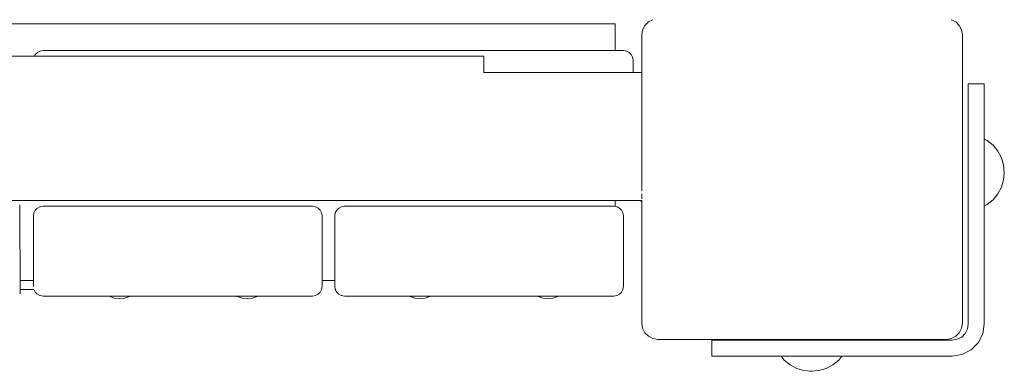
# Model space of a CAD drawing. Units: millimetres. Extents: x -1957 to 2226, y -2497 to 4332.
# Drawn here: x 397 to 704, y 1245 to 1355 of the extents above; entities that cross this region are included whole.
import ezdxf

# ---------------------------------------------------------------- set-up
doc = ezdxf.new("R2010")
doc.units = ezdxf.units.MM
doc.header["$MEASUREMENT"] = 0
for name, color, linetype, lineweight in [('2_Ном._пера__7', 7, 'Continuous', 18), ('3_Ном._пера__7', 7, 'Continuous', 18), ('7_Ном._пера__7', 7, 'Continuous', 18), ('a_Ном._пера__7', 7, 'Continuous', 18), ('B_Ном._пера__7', 7, 'Continuous', 18), ('C_Ном._пера__7', 7, 'Continuous', 18), ('S_Ном._пера__7', 7, 'Continuous', 18)]:
    doc.layers.add(name, color=color, linetype=linetype, lineweight=lineweight)

msp = doc.modelspace()

# ---------------------------------------------------------------- linework, layer by layer
at = {"layer": '2_Ном._пера__7', "color": 7, "linetype": 'Continuous', "lineweight": 18}
for points in [[(402.27, 1295.41), (402.8, 1295.94)], [(402.94, 1296.07), (402.8, 1295.94)], [(402.94, 1296.07), (403.69, 1296.46)], [(403.77, 1296.5), (403.69, 1296.46)], [(404.7, 1296.64), (403.77, 1296.5)], [(488.7, 1296.64), (404.7, 1296.64)], [(488.7, 1296.64), (489.63, 1296.5)], [(490.46, 1296.07), (489.63, 1296.5)], [(491.13, 1295.41), (490.46, 1296.07)], [(496.27, 1295.41), (496.8, 1295.94)], [(496.94, 1296.07), (496.8, 1295.94)], [(496.94, 1296.07), (497.69, 1296.46)], [(497.77, 1296.5), (497.69, 1296.46)], [(498.7, 1296.64), (497.77, 1296.5)], [(582.7, 1296.64), (498.7, 1296.64)], [(582.7, 1296.64), (583.63, 1296.5)], [(584.46, 1296.07), (583.63, 1296.5)], [(583.65, 1296.49), (583.71, 1296.46)], [(584.27, 1296.17), (583.71, 1296.46)], [(585.13, 1295.41), (584.46, 1296.07)], [(584.51, 1296.03), (584.6, 1295.94)], [(584.96, 1295.58), (584.6, 1295.94)], [(401.85, 1294.57), (401.7, 1293.64)], [(401.7, 1271.64), (401.7, 1293.64)], [(402.27, 1295.41), (401.85, 1294.57)], [(491.55, 1294.57), (491.13, 1295.41)], [(491.7, 1293.64), (491.55, 1294.57)], [(491.7, 1271.64), (491.7, 1293.64)], [(495.85, 1294.57), (495.7, 1293.64)], [(495.7, 1271.64), (495.7, 1293.64)], [(496.27, 1295.41), (495.85, 1294.57)], [(585.55, 1294.57), (585.13, 1295.41)], [(585.7, 1293.64), (585.55, 1294.57)], [(585.7, 1271.64), (585.7, 1293.64)], [(491.7, 1271.64), (491.55, 1270.71)], [(495.7, 1271.64), (495.85, 1270.71)], [(585.7, 1271.64), (585.55, 1270.71)], [(402.27, 1269.88), (401.85, 1270.71)], [(402.27, 1269.88), (402.8, 1269.34)], [(402.94, 1269.21), (402.8, 1269.34)], [(402.94, 1269.21), (403.69, 1268.82)], [(403.77, 1268.79), (403.69, 1268.82)], [(404.7, 1268.64), (403.77, 1268.79)], [(404.7, 1268.64), (420.7, 1268.64)], [(404.7, 1268.64), (421.06, 1268.64)], [(425.1, 1268.64), (404.7, 1268.64)], [(421.06, 1268.64), (420.7, 1268.64)], [(422.1, 1268.64), (421.06, 1268.64)], [(422.1, 1268.64), (421.06, 1268.64)], [(423.7, 1268.64), (422.1, 1268.64)], [(423.7, 1268.64), (422.1, 1268.64)], [(425.1, 1268.64), (423.7, 1268.64)], [(425.66, 1268.64), (423.7, 1268.64)], [(427.74, 1268.64), (425.66, 1268.64)], [(429.7, 1268.64), (427.74, 1268.64)], [(431.29, 1268.64), (429.7, 1268.64)], [(462.1, 1268.64), (431.29, 1268.64)], [(431.99, 1268.64), (432.34, 1268.64)], [(432.34, 1268.64), (431.99, 1268.64)], [(463.7, 1268.64), (431.99, 1268.64)], [(464.98, 1268.64), (431.99, 1268.64)], [(432.7, 1268.64), (432.34, 1268.64)], [(432.7, 1268.64), (432.34, 1268.64)], [(461.06, 1268.64), (432.34, 1268.64)], [(461.06, 1268.64), (432.34, 1268.64)], [(460.7, 1268.64), (461.06, 1268.64)], [(460.7, 1268.64), (461.06, 1268.64)], [(461.06, 1268.64), (462.1, 1268.64)], [(462.1, 1268.64), (461.06, 1268.64)], [(463.7, 1268.64), (462.1, 1268.64)], [(462.1, 1268.64), (463.7, 1268.64)], [(463.7, 1268.64), (462.1, 1268.64)], [(465.66, 1268.64), (463.7, 1268.64)], [(465, 1268.64), (463.7, 1268.64)], [(467.74, 1268.64), (465.66, 1268.64)], [(469.7, 1268.64), (467.74, 1268.64)], [(471.29, 1268.64), (469.7, 1268.64)], [(472.34, 1268.64), (471.29, 1268.64)], [(472.34, 1268.64), (471.88, 1268.64)], [(488.7, 1268.64), (471.88, 1268.64)], [(472.7, 1268.64), (472.34, 1268.64)], [(488.7, 1268.64), (472.34, 1268.64)], [(488.7, 1268.64), (472.7, 1268.64)], [(488.7, 1268.64), (489.63, 1268.79)], [(489.63, 1268.79), (489.71, 1268.82)], [(489.65, 1268.8), (489.63, 1268.79)], [(490.46, 1269.22), (489.71, 1268.82)], [(490.46, 1269.21), (490.28, 1269.12)], [(490.46, 1269.22), (490.6, 1269.35)], [(490.5, 1269.26), (490.46, 1269.21)], [(491.13, 1269.88), (490.6, 1269.35)], [(491.13, 1269.88), (490.96, 1269.71)], [(491.55, 1270.71), (491.13, 1269.88)], [(496.27, 1269.88), (495.85, 1270.71)], [(496.27, 1269.88), (496.8, 1269.34)], [(496.94, 1269.21), (496.8, 1269.34)], [(496.94, 1269.21), (497.69, 1268.82)], [(497.77, 1268.79), (497.69, 1268.82)], [(498.7, 1268.64), (497.77, 1268.79)], [(498.7, 1268.64), (514.7, 1268.64)], [(498.7, 1268.64), (515.06, 1268.64)], [(518.82, 1268.64), (498.7, 1268.64)], [(515.06, 1268.64), (514.7, 1268.64)], [(516.1, 1268.64), (515.06, 1268.64)], [(516.1, 1268.64), (515.06, 1268.64)], [(517.7, 1268.64), (516.1, 1268.64)], [(517.7, 1268.64), (516.1, 1268.64)], [(518.83, 1268.64), (517.7, 1268.64)], [(519.66, 1268.64), (517.7, 1268.64)], [(521.74, 1268.64), (519.66, 1268.64)], [(523.7, 1268.64), (521.74, 1268.64)], [(525.29, 1268.64), (523.7, 1268.64)], [(556.1, 1268.64), (525.29, 1268.64)], [(525.71, 1268.64), (526.34, 1268.64)], [(526.34, 1268.64), (525.71, 1268.64)], [(557.7, 1268.64), (525.71, 1268.64)], [(558.7, 1268.64), (525.71, 1268.64)], [(526.7, 1268.64), (526.34, 1268.64)], [(555.06, 1268.64), (526.34, 1268.64)], [(554.7, 1268.64), (526.34, 1268.64)], [(555.06, 1268.64), (526.34, 1268.64)], [(555.06, 1268.64), (526.7, 1268.64)], [(554.7, 1268.64), (555.06, 1268.64)], [(554.7, 1268.64), (555.06, 1268.64)], [(555.06, 1268.64), (554.7, 1268.64)], [(555.06, 1268.64), (556.1, 1268.64)], [(556.1, 1268.64), (555.06, 1268.64)], [(557.7, 1268.64), (556.1, 1268.64)], [(556.1, 1268.64), (557.7, 1268.64)], [(557.7, 1268.64), (556.1, 1268.64)], [(559.66, 1268.64), (557.7, 1268.64)], [(558.71, 1268.64), (557.7, 1268.64)], [(561.74, 1268.64), (559.66, 1268.64)], [(563.7, 1268.64), (561.74, 1268.64)], [(565.29, 1268.64), (563.7, 1268.64)], [(566.34, 1268.64), (565.29, 1268.64)], [(582.7, 1268.64), (565.59, 1268.64)], [(566.34, 1268.64), (565.6, 1268.64)], [(566.7, 1268.64), (566.34, 1268.64)], [(582.7, 1268.64), (566.34, 1268.64)], [(582.7, 1268.64), (566.7, 1268.64)], [(582.7, 1268.64), (583.63, 1268.79)], [(583.63, 1268.79), (583.71, 1268.82)], [(583.65, 1268.8), (583.63, 1268.79)], [(584.46, 1269.22), (583.71, 1268.82)], [(584.46, 1269.21), (584.28, 1269.12)], [(584.46, 1269.22), (584.6, 1269.35)], [(584.5, 1269.26), (584.46, 1269.21)], [(585.13, 1269.88), (584.6, 1269.35)], [(585.13, 1269.88), (584.96, 1269.71)], [(585.55, 1270.71), (585.13, 1269.88)]]:
    msp.add_lwpolyline(points, dxfattribs=at)
at = {"layer": '3_Ном._пера__7', "color": 7, "linetype": 'Continuous', "lineweight": 18}
for points in [[(403.77, 1345.09), (402.94, 1344.66)], [(404.7, 1345.24), (403.77, 1345.09)], [(404.7, 1345.24), (403.77, 1345.09)], [(404.7, 1345.24), (403.77, 1345.09)], [(585.7, 1345.24), (404.7, 1345.24)], [(404.7, 1345.24), (585.7, 1345.24)], [(404.7, 1345.24), (585.7, 1345.24)], [(583.14, 1345.24), (585.7, 1345.24)], [(585.7, 1345.24), (586.63, 1345.09)], [(585.7, 1345.24), (586.63, 1345.09)], [(587.46, 1344.66), (586.63, 1345.09)], [(587.46, 1344.66), (586.63, 1345.09)], [(402.27, 1344), (401.99, 1343.44)], [(402.27, 1344), (401.99, 1343.44)], [(401.99, 1343.44), (402.27, 1344)], [(402.94, 1344.66), (402.27, 1344)], [(402.94, 1344.66), (402.27, 1344)], [(403.65, 1345.03), (402.94, 1344.66)], [(588.13, 1344), (587.46, 1344.66)], [(588.13, 1344), (587.46, 1344.66)], [(588.55, 1343.16), (588.13, 1344)], [(588.55, 1343.16), (588.13, 1344)], [(588.7, 1342.24), (588.55, 1343.16)], [(588.7, 1342.24), (588.55, 1343.16)], [(588.7, 1338.44), (588.7, 1342.24)], [(588.7, 1338.44), (588.7, 1342.24)]]:
    msp.add_lwpolyline(points, dxfattribs=at)
at = {"layer": '7_Ном._пера__7', "color": 7, "linetype": 'Continuous', "lineweight": 18}
for points in [[(594.87, 1354.87), (593.48, 1354.16)], [(687.96, 1354.87), (689.36, 1354.16)], [(591.42, 1350.12), (591.66, 1351.66)], [(592.37, 1353.06), (591.66, 1351.66)], [(593.48, 1354.16), (592.37, 1353.06)], [(689.36, 1354.16), (690.46, 1353.06)], [(690.46, 1353.06), (691.17, 1351.66)], [(691.42, 1350.12), (691.17, 1351.66)], [(591.42, 1338.44), (591.42, 1350.12)], [(691.42, 1350.12), (691.42, 1260.12)], [(591.42, 1260.12), (591.42, 1298.12)], [(591.42, 1260.12), (591.66, 1258.57)], [(691.42, 1260.12), (691.17, 1258.57)], [(591.66, 1258.57), (592.37, 1257.18)], [(592.37, 1257.18), (593.48, 1256.07)], [(593.48, 1256.07), (594.87, 1255.36)], [(689.36, 1256.07), (687.96, 1255.36)], [(690.46, 1257.18), (689.36, 1256.07)], [(691.17, 1258.57), (690.46, 1257.18)], [(594.87, 1255.36), (596.42, 1255.12)], [(596.42, 1255.12), (686.42, 1255.12)], [(687.96, 1255.36), (686.42, 1255.12)]]:
    msp.add_lwpolyline(points, dxfattribs=at)
at = {"layer": 'a_Ном._пера__7', "color": 7, "linetype": 'Continuous', "lineweight": 18}
for points in [[(583.14, 1353.53), (-351.86, 1353.53)], [(583.14, 1353.53), (583.14, 1353.39)], [(583.14, 1353.39), (583.14, 1352.96)], [(583.14, 1352.96), (583.14, 1352.3)], [(583.14, 1352.3), (583.14, 1351.46)], [(583.14, 1351.46), (583.14, 1350.53)], [(583.14, 1350.53), (583.14, 1345.24)], [(403.33, 1344.87), (403.57, 1344.99)], [(693.26, 1334.89), (698.26, 1334.89)], [(693.26, 1334.89), (693.26, 1334.55)], [(693.26, 1334.55), (693.26, 1333.55)], [(693.26, 1333.89), (693.26, 1331.96)], [(693.26, 1333.89), (693.26, 1331.85)], [(693.26, 1333.55), (693.26, 1331.96)], [(698.26, 1334.89), (698.26, 1317.65)], [(698.26, 1334.89), (698.26, 1317.65)], [(698.26, 1334.55), (698.26, 1334.89)], [(698.26, 1331.96), (698.26, 1334.89)], [(698.26, 1334.89), (698.26, 1317.65)], [(698.26, 1333.55), (698.26, 1334.55)], [(698.26, 1331.96), (698.26, 1333.55)], [(693.26, 1331.96), (693.26, 1327.82)], [(693.26, 1327.82), (693.26, 1325.75)], [(693.26, 1325.75), (693.26, 1323.34)], [(698.26, 1325.75), (698.26, 1317.65)], [(698.26, 1323.34), (698.26, 1325.75)], [(693.26, 1323.34), (693.26, 1320.75)], [(693.26, 1320.75), (693.26, 1259.89)], [(698.26, 1320.75), (698.26, 1323.34)], [(698.26, 1312.89), (698.26, 1320.75)], [(698.26, 1301.89), (698.26, 1312.89)], [(698.26, 1259.89), (698.26, 1301.89)], [(397.36, 1297.05), (397.45, 1296.89)], [(397.49, 1296.67), (397.45, 1296.89)], [(397.49, 1296.67), (397.54, 1269.69)], [(404.7, 1296.64), (405.3, 1296.64)], [(583.14, 1298.44), (583.14, 1296.57)], [(698.26, 1259.89), (698.26, 1296.73)], [(698.26, 1259.89), (698.26, 1296.73)], [(698.26, 1259.89), (698.26, 1296.73)], [(698.26, 1259.89), (698.26, 1296.73)], [(401.7, 1273.53), (397.53, 1273.53)], [(495.7, 1273.53), (491.7, 1273.53)], [(397.41, 1269.31), (397.51, 1269.46)], [(397.54, 1269.69), (397.51, 1269.46)], [(693.26, 1259.89), (693.02, 1258.35)], [(698.26, 1259.89), (697.77, 1256.8)], [(692.31, 1256.95), (691.2, 1255.85)], [(693.02, 1258.35), (692.31, 1256.95)], [(697.77, 1256.8), (696.35, 1254.01)], [(613.26, 1254.89), (613.26, 1249.89)], [(613.6, 1254.89), (613.26, 1254.89)], [(614.6, 1254.89), (613.6, 1254.89)], [(616.19, 1254.89), (614.6, 1254.89)], [(620.33, 1254.89), (616.19, 1254.89)], [(622.4, 1254.89), (620.33, 1254.89)], [(624.81, 1254.89), (622.4, 1254.89)], [(627.4, 1254.89), (624.81, 1254.89)], [(688.26, 1254.89), (627.4, 1254.89)], [(635.29, 1254.89), (635.26, 1254.89)], [(635.29, 1254.89), (635.26, 1254.89)], [(635.29, 1254.89), (635.26, 1254.89)], [(635.29, 1254.89), (635.26, 1254.89)], [(635.36, 1254.89), (635.29, 1254.89)], [(635.36, 1254.89), (635.29, 1254.89)], [(635.36, 1254.89), (635.29, 1254.89)], [(635.36, 1254.89), (635.29, 1254.89)], [(635.47, 1254.89), (635.36, 1254.89)], [(635.47, 1254.89), (635.36, 1254.89)], [(635.47, 1254.89), (635.36, 1254.89)], [(635.47, 1254.89), (635.36, 1254.89)], [(635.61, 1254.89), (635.47, 1254.89)], [(635.61, 1254.89), (635.47, 1254.89)], [(635.61, 1254.89), (635.47, 1254.89)], [(635.61, 1254.89), (635.47, 1254.89)], [(635.76, 1254.89), (635.61, 1254.89)], [(635.76, 1254.89), (635.61, 1254.89)], [(635.76, 1254.89), (635.61, 1254.89)], [(635.76, 1254.89), (635.61, 1254.89)], [(645.76, 1254.89), (635.76, 1254.89)], [(645.76, 1254.89), (635.76, 1254.89)], [(645.76, 1254.89), (635.76, 1254.89)], [(645.76, 1254.89), (635.76, 1254.89)], [(645.92, 1254.89), (645.76, 1254.89)], [(645.92, 1254.89), (645.76, 1254.89)], [(645.92, 1254.89), (645.76, 1254.89)], [(645.92, 1254.89), (645.76, 1254.89)], [(646.05, 1254.89), (645.92, 1254.89)], [(646.05, 1254.89), (645.92, 1254.89)], [(646.05, 1254.89), (645.92, 1254.89)], [(646.05, 1254.89), (645.92, 1254.89)], [(646.17, 1254.89), (646.05, 1254.89)], [(646.17, 1254.89), (646.05, 1254.89)], [(646.17, 1254.89), (646.05, 1254.89)], [(646.17, 1254.89), (646.05, 1254.89)], [(646.24, 1254.89), (646.17, 1254.89)], [(646.24, 1254.89), (646.17, 1254.89)], [(646.24, 1254.89), (646.17, 1254.89)], [(646.24, 1254.89), (646.17, 1254.89)], [(646.26, 1254.89), (646.24, 1254.89)], [(646.26, 1254.89), (646.24, 1254.89)], [(646.26, 1254.89), (646.24, 1254.89)], [(646.26, 1254.89), (646.24, 1254.89)], [(689.81, 1255.14), (688.26, 1254.89)], [(691.2, 1255.85), (689.81, 1255.14)], [(696.35, 1254.01), (694.14, 1251.8)], [(613.26, 1249.89), (613.6, 1249.89)], [(613.6, 1249.89), (614.6, 1249.89)], [(614.6, 1249.89), (616.19, 1249.89)], [(616.19, 1249.89), (620.33, 1249.89)], [(620.33, 1249.89), (622.4, 1249.89)], [(622.4, 1249.89), (624.81, 1249.89)], [(624.81, 1249.89), (627.4, 1249.89)], [(688.26, 1249.89), (627.4, 1249.89)], [(635.26, 1249.89), (635.29, 1249.89)], [(635.29, 1249.89), (635.36, 1249.89)], [(635.36, 1249.89), (635.47, 1249.89)], [(635.47, 1249.89), (635.61, 1249.89)], [(635.61, 1249.89), (635.76, 1249.89)], [(645.76, 1249.89), (635.76, 1249.89)], [(645.76, 1249.89), (645.92, 1249.89)], [(645.92, 1249.89), (646.05, 1249.89)], [(646.05, 1249.89), (646.17, 1249.89)], [(646.17, 1249.89), (646.24, 1249.89)], [(646.24, 1249.89), (646.26, 1249.89)], [(688.26, 1249.89), (691.35, 1250.38)], [(691.35, 1250.38), (694.14, 1251.8)], [(691.35, 1250.38), (694.14, 1251.8)], [(694.14, 1251.8), (691.35, 1250.38)]]:
    msp.add_lwpolyline(points, dxfattribs=at)
at = {"layer": 'B_Ном._пера__7', "color": 7, "linetype": 'Continuous', "lineweight": 18}
for points in [[(-306.87, 1343.44), (542.14, 1343.44)], [(-306.87, 1343.44), (542.14, 1343.44)], [(542.14, 1343.44), (542.14, 1343.29)], [(542.14, 1343.44), (542.14, 1343.29)], [(542.14, 1343.29), (542.14, 1342.87)], [(542.14, 1343.29), (542.14, 1342.87)], [(542.14, 1342.87), (542.14, 1342.2)], [(542.14, 1342.87), (542.14, 1342.2)], [(542.14, 1342.2), (542.14, 1341.37)], [(542.14, 1342.2), (542.14, 1341.37)], [(542.14, 1340.44), (542.14, 1341.37)], [(542.14, 1340.44), (542.14, 1341.37)], [(542.14, 1340.44), (542.14, 1338.44)], [(542.14, 1340.44), (542.14, 1338.44)], [(542.14, 1338.44), (591.42, 1338.44)], [(591.42, 1338.44), (542.14, 1338.44)], [(542.14, 1338.44), (591.42, 1338.44)], [(542.14, 1338.44), (591.42, 1338.44)], [(591.42, 1338.44), (591.42, 1307.51)], [(591.42, 1307.51), (591.42, 1301.83)], [(591.42, 1301.83), (591.42, 1301.44)], [(591.42, 1300.5), (591.42, 1299.68)], [(591.42, 1299.67), (591.42, 1299.01)], [(-357.3, 1298.44), (591.42, 1298.44)], [(-357.3, 1298.44), (591.42, 1298.44)]]:
    msp.add_lwpolyline(points, dxfattribs=at)
at = {"layer": 'C_Ном._пера__7', "color": 7, "linetype": 'Continuous', "lineweight": 18}
msp.add_lwpolyline([(401.84, 1270.72), (397.53, 1270.72)], dxfattribs=at)
msp.add_lwpolyline([(401.84, 1270.72), (397.53, 1270.72)], dxfattribs=at)
at = {"layer": 'S_Ном._пера__7', "color": 7, "linetype": 'Continuous', "lineweight": 18}
for points in [[(698.26, 1317.54), (698.26, 1317.65)], [(699.16, 1317.17), (698.26, 1317.65)], [(698.26, 1317.54), (698.26, 1317.45)], [(698.26, 1317.13), (698.26, 1317.45)], [(698.26, 1317.35), (698.26, 1317.37)], [(698.26, 1316.33), (698.26, 1315.89)], [(698.26, 1315.18), (698.26, 1315.89)], [(698.26, 1315.18), (698.26, 1314.59)], [(698.26, 1314.24), (698.26, 1314.59)], [(700.98, 1315.68), (699.16, 1317.17)], [(702.47, 1313.86), (700.98, 1315.68)], [(698.26, 1313.35), (698.26, 1313)], [(698.26, 1312.89), (698.26, 1313)], [(703.58, 1311.78), (702.47, 1313.86)], [(704.26, 1309.53), (703.58, 1311.78)], [(704.5, 1307.19), (704.26, 1309.53)], [(704.5, 1307.19), (704.26, 1304.85)], [(704.5, 1307.19), (704.26, 1304.85)], [(703.58, 1302.6), (702.47, 1300.52)], [(703.58, 1302.6), (702.47, 1300.52)], [(704.26, 1304.85), (703.58, 1302.6)], [(704.26, 1304.85), (703.58, 1302.6)], [(698.26, 1301.66), (698.26, 1301.38)], [(698.26, 1300.52), (698.26, 1301.38)], [(698.26, 1300.52), (698.26, 1299.79)], [(698.26, 1299.09), (698.26, 1299.79)], [(698.26, 1299.09), (698.26, 1298.49)], [(702.47, 1300.52), (700.98, 1298.7)], [(702.47, 1300.52), (700.98, 1298.7)], [(590.88, 1298.44), (590.98, 1298.35)], [(590.98, 1298.35), (591.42, 1298.12)], [(591.42, 1298.44), (591.42, 1298.32)], [(591.42, 1298.27), (591.42, 1298.32)], [(591.42, 1298.27), (591.42, 1298.12)], [(698.26, 1297.21), (698.26, 1297.35)], [(699.16, 1297.21), (698.26, 1296.73)], [(698.26, 1297.21), (698.26, 1296.93)], [(699.16, 1297.21), (698.26, 1296.73)], [(698.26, 1296.82), (698.26, 1296.93)], [(698.26, 1296.82), (698.26, 1296.73)], [(700.98, 1298.7), (699.16, 1297.21)], [(700.98, 1298.7), (699.16, 1297.21)], [(425.48, 1268.44), (425.1, 1268.64)], [(425.48, 1268.44), (425.1, 1268.64)], [(425.48, 1268.44), (425.1, 1268.64)], [(426.98, 1267.98), (425.48, 1268.44)], [(426.99, 1267.98), (425.48, 1268.44)], [(426.99, 1267.98), (425.48, 1268.44)], [(430.11, 1267.98), (431.61, 1268.44)], [(430.11, 1267.98), (431.61, 1268.44)], [(431.61, 1268.44), (431.99, 1268.64)], [(431.61, 1268.44), (431.99, 1268.64)], [(465.36, 1268.44), (464.98, 1268.64)], [(465.38, 1268.44), (464.99, 1268.64)], [(465.38, 1268.44), (465, 1268.64)], [(466.86, 1267.98), (465.36, 1268.44)], [(466.88, 1267.98), (465.38, 1268.44)], [(466.88, 1267.98), (465.38, 1268.44)], [(470, 1267.98), (471.5, 1268.44)], [(470, 1267.98), (471.5, 1268.44)], [(471.5, 1268.44), (471.88, 1268.64)], [(471.5, 1268.44), (471.88, 1268.64)], [(519.2, 1268.44), (518.82, 1268.64)], [(519.21, 1268.44), (518.83, 1268.64)], [(519.21, 1268.44), (518.83, 1268.64)], [(520.7, 1267.98), (519.2, 1268.44)], [(520.71, 1267.98), (519.21, 1268.44)], [(520.71, 1267.98), (519.21, 1268.44)], [(523.83, 1267.98), (525.33, 1268.44)], [(523.83, 1267.98), (525.33, 1268.44)], [(525.33, 1268.44), (525.71, 1268.64)], [(525.33, 1268.44), (525.71, 1268.64)], [(559.07, 1268.44), (558.7, 1268.64)], [(559.09, 1268.44), (558.71, 1268.64)], [(559.09, 1268.44), (558.71, 1268.64)], [(560.58, 1267.98), (559.07, 1268.44)], [(560.59, 1267.98), (559.09, 1268.44)], [(560.59, 1267.98), (559.09, 1268.44)], [(563.72, 1267.98), (565.22, 1268.44)], [(563.72, 1267.98), (565.22, 1268.44)], [(565.22, 1268.44), (565.6, 1268.64)], [(565.22, 1268.44), (565.6, 1268.64)], [(428.54, 1267.83), (426.98, 1267.98)], [(428.55, 1267.83), (426.99, 1267.98)], [(428.55, 1267.83), (426.99, 1267.98)], [(428.55, 1267.83), (430.11, 1267.98)], [(428.55, 1267.83), (430.11, 1267.98)], [(468.42, 1267.83), (466.86, 1267.98)], [(468.44, 1267.83), (466.88, 1267.98)], [(468.44, 1267.83), (466.88, 1267.98)], [(468.44, 1267.83), (470, 1267.98)], [(468.44, 1267.83), (470, 1267.98)], [(522.26, 1267.83), (520.7, 1267.98)], [(522.27, 1267.83), (520.71, 1267.98)], [(522.27, 1267.83), (520.71, 1267.98)], [(522.27, 1267.83), (523.83, 1267.98)], [(522.27, 1267.83), (523.83, 1267.98)], [(562.14, 1267.83), (560.58, 1267.98)], [(562.16, 1267.83), (560.59, 1267.98)], [(562.16, 1267.83), (560.59, 1267.98)], [(562.16, 1267.83), (563.72, 1267.98)], [(562.16, 1267.83), (563.72, 1267.98)], [(635.87, 1248.66), (634.86, 1249.89)], [(635.87, 1248.66), (634.86, 1249.89)], [(652.84, 1248.66), (653.85, 1249.89)], [(637.69, 1247.16), (635.87, 1248.66)], [(637.69, 1247.16), (635.87, 1248.66)], [(639.76, 1246.06), (637.69, 1247.16)], [(639.76, 1246.06), (637.69, 1247.16)], [(648.95, 1246.06), (651.02, 1247.16)], [(651.02, 1247.16), (652.84, 1248.66)], [(641.25, 1245.61), (639.76, 1246.06)], [(642.01, 1245.37), (639.76, 1246.06)], [(644.36, 1245.14), (642.01, 1245.37)], [(644.35, 1245.14), (643.89, 1245.19)], [(644.36, 1245.14), (646.7, 1245.37)], [(646.7, 1245.37), (648.95, 1246.06)]]:
    msp.add_lwpolyline(points, dxfattribs=at)

doc.saveas('drawing.dxf')
